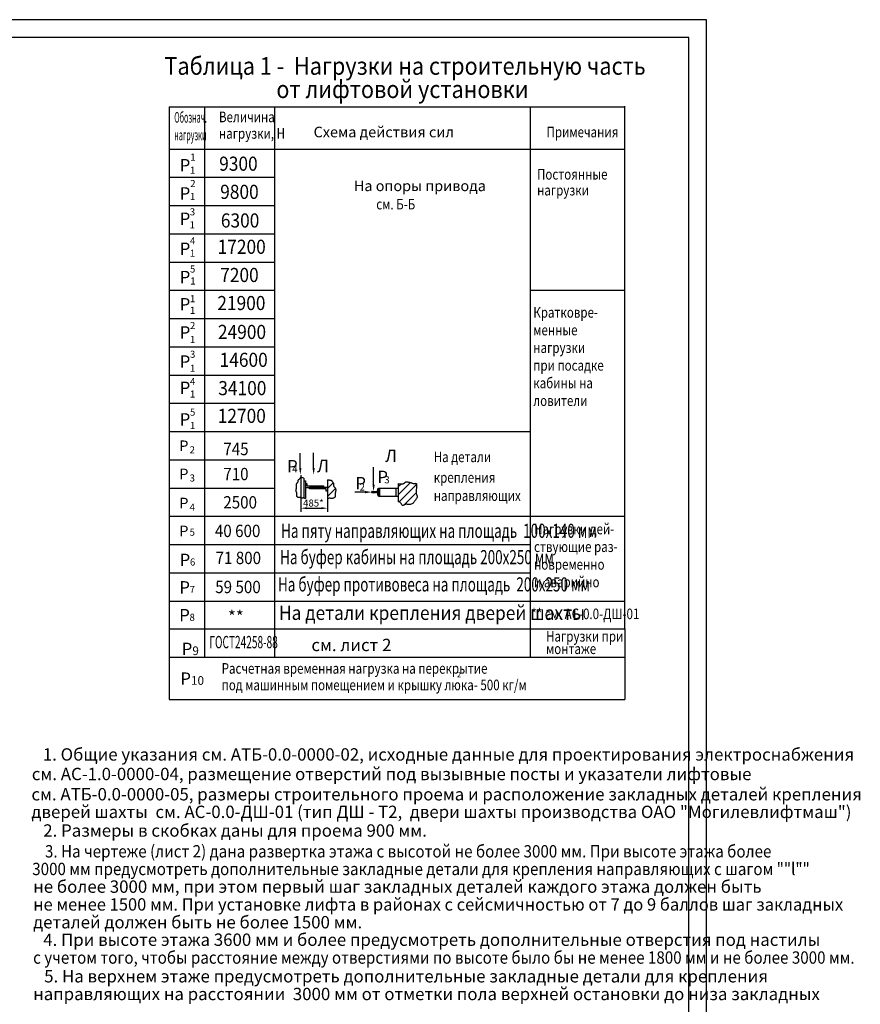
# Model space of a CAD drawing. Extents: x 2910 to 3553, y 2935 to 3775.
# Drawn here: x 3309 to 3548, y 3496 to 3775 of the extents above; entities that cross this region are included whole.
import ezdxf
from ezdxf.enums import TextEntityAlignment as Align

# ---------------------------------------------------------------- set-up
doc = ezdxf.new("R2010")
doc.units = 0
doc.linetypes.add('CENTER', pattern=[50.8, 31.75, -6.35, 6.35, -6.35])
doc.linetypes.add('HIDDEN', pattern=[9.525, 6.35, -3.175])
doc.layers.get('0').update_dxf_attribs({"linetype": 'CONTINUOUS'})
doc.layers.get('Defpoints').update_dxf_attribs({"linetype": 'CONTINUOUS'})
doc.layers.add('1', color=8, linetype='CONTINUOUS')
doc.layers.add('ЕСКД_РАЗМЕРЫ', color=152, linetype='CONTINUOUS', lineweight=25)
doc.styles.add('GOST', font='GOST_A (SAPR LM)_1.ttf')
doc.styles.add('KTEXTSTYLE', font='GOST_A (SAPR LM)_0.ttf', dxfattribs={"width": 0.96, "height": 5})
doc.styles.add('MATER', font='GOST_A (SAPR LM).ttf', dxfattribs={"width": 0.5, "height": 3})
doc.styles.get("Standard").update_dxf_attribs({"font": 'GOST_A (SAPR LM)_1.ttf'})
doc.styles.add('STANDARD1', font='GOST_A (SAPR LM)_0.ttf', dxfattribs={"width": 0.9})
doc.dimstyles.new('LIN', dxfattribs={"dimtxt": 3.5, "dimasz": 3.5, "dimexe": 2, "dimexo": 0, "dimgap": 0.1, "dimtad": 1, "dimdec": 4, "dimrnd": 0.1, "dimdsep": 46, "dimtxsty": 'Standard', "dimcen": 0.1, "dimclrd": 3, "dimclre": 1, "dimclrt": 3, "dimadec": 0, "dimazin": 0, "dimtfac": 0.642857, "dimtdec": 4, "dimtmove": 0, "dimatfit": 3, "dimfxl": 1, "dimtolj": 1, "dimtzin": 0, "dimarcsym": 0})

# ---------------------------------------------------------------- blocks, each defined once
blk = doc.blocks.new('a2')
at = {"color": 1, "linetype": 'Continuous'}
for p, q in [((594, 420.14), (0, 420.14)), ((594, 0.14), (594, 420.14))]:
    blk.add_line(p, q, dxfattribs=at)
at = {"linetype": 'Continuous'}
for p, q in [((589, 415.14), (20, 415.14)), ((589, 5.14), (589, 415.14))]:
    blk.add_line(p, q, dxfattribs=at)
at = {"color": 5, "linetype": 'Continuous', "style": 'GOST', "width": 0.9}
blk.add_attdef('НОМЕР(ВЕРХНИЙ)', text='', height=6, rotation=180, dxfattribs=at).set_placement((56.14, 411.25), align=Align.CENTER)
at = {"color": 5, "linetype": 'Continuous'}
blk.add_attdef('НОМЕР(НИЖНИЙ)', text='', height=6, dxfattribs=at).set_placement((528.19, 48.87), align=Align.CENTER)
at = {"color": 5, "linetype": 'Continuous', "style": 'GOST', "width": 0.85}
for tag, p, height in [('НАЗВАНИЕ1', (470.57, 37.06), 6), ('НАЗВАНИЕ2', (470.57, 29.85), 6), ('ОТДЕЛ', (556.09, 6.6), 4)]:
    blk.add_attdef(tag, p, '', height=height, dxfattribs=at)
at = {"color": 3, "linetype": 'Continuous', "style": 'GOST'}
for tag, width, p, p2 in [('РАЗРАБОТАЛ', 0.819856, (421.65, 30.87), (442.97, 30.87)), ('ПРОВЕРИЛ', 1.107338, (421.9, 25.81), (443.21, 25.81)), ('Т контроль', 0.932733, (421.9, 21.48), (443.21, 21.48)), ('Э. метр', 1.366116, (421.41, 16.09), (442.73, 16.09)), ('НКОНТРОЛ', 1.093142, (421.78, 10.92), (443.1, 10.92)), ('УТВЕРДИЛ', 1.093142, (421.17, 6.01), (442.48, 6.01))]:
    blk.add_attdef(tag, text='', height=3.5, dxfattribs=dict(at, width=width)).set_placement(p, p2, align=Align.FIT)
at = {"color": 3, "linetype": 'Continuous', "style": 'GOST', "width": 0.85}
blk.add_attdef('МАССА', text='', height=3.5, dxfattribs=at).set_placement((562.19, 30.91), align=Align.CENTER)
at = {"color": 3, "linetype": 'Continuous', "style": 'GOST'}
blk.add_attdef('МАСШТАБ', text='', height=3.5, dxfattribs=at).set_placement((580.21, 30.84), align=Align.CENTER)
for tag, p in [('ЛИСТ', (553.69, 21.25)), ('ЛИСТОВ', (582.69, 21.26))]:
    blk.add_attdef(tag, p, '', height=3.5, dxfattribs=at)
at = {"color": 3, "style": 'MATER', "width": 0.5}
for tag, p in [('ГОСТ(ВЕРХНИЙ)', (484.56, 13.69)), ('МАТЕРИАЛ', (469.99, 12.46)), ('ГОСТ(НИЖНИЙ)', (484.56, 9.53))]:
    blk.add_attdef(tag, p, '', height=3, dxfattribs=at)
at = {"color": 3, "linetype": 'Continuous', "width": 0.8}
blk.add_attdef('FULPATH', text='', height=3, dxfattribs=at).set_placement((415.56, 0.81), align=Align.RIGHT)
blk = doc.blocks.new('*D5564')
at = {"layer": 'Defpoints', "color": 0}
for p in [(3389.11, 3646.19), (3396.66, 3639.36), (3396.66, 3636.8)]:
    blk.add_point(p, dxfattribs=at)
at = {"layer": 'ЕСКД_РАЗМЕРЫ', "color": 1, "lineweight": -2}
for p, q in [((3389.11, 3646.19), (3389.11, 3635.8)), ((3396.66, 3639.36), (3396.66, 3635.8))]:
    blk.add_line(p, q, dxfattribs=at)
at = {"layer": 'ЕСКД_РАЗМЕРЫ', "color": 3, "lineweight": -2}
blk.add_line((3390.86, 3636.8), (3394.91, 3636.8), dxfattribs=at)
at = {"layer": 'ЕСКД_РАЗМЕРЫ', "color": 3}
for points in [[(3390.86, 3637.1), (3390.86, 3636.51), (3389.11, 3636.8)], [(3394.91, 3636.51), (3394.91, 3637.1), (3396.66, 3636.8)]]:
    blk.add_solid(points, dxfattribs=at)
at = {"layer": 'ЕСКД_РАЗМЕРЫ', "color": 3, "linetype": 'Continuous', "insert": (3392.66, 3638.26), "char_height": 2, "attachment_point": 5}
blk.add_mtext('\\A1;\\A1;485*', dxfattribs=at)

msp = doc.modelspace()

# ---------------------------------------------------------------- hatches: boundary and pattern name
h = msp.add_hatch()
h.set_pattern_fill('ANSI31', color=1, scale=0.5, style=0)
h.set_pattern_definition([(45, (-3946.1714, -12788.4965), (-1.12253202, 1.12253202), [])])
h.paths.add_polyline_path([(3398.903101, 3641.291737), (3398.933301, 3641.460069), (3398.962405, 3641.627744), (3398.985725, 3641.79209), (3398.998572, 3641.950435), (3398.996257, 3642.100107), (3398.974091, 3642.238433), (3398.92913, 3642.363552), (3398.865415, 3642.476845), (3398.788729, 3642.5805), (3398.704856, 3642.676709), (3398.619581, 3642.767661), (3398.538688, 3642.855547), (3398.467961, 3642.942556), (3398.413185, 3643.03088), (3398.378406, 3643.12219), (3398.360717, 3643.216084), (3398.355473, 3643.311643), (3398.358029, 3643.407947), (3398.36374, 3643.504075), (3398.367962, 3643.599108), (3398.366048, 3643.692127), (3398.353355, 3643.78221), (3398.326522, 3643.868636), (3398.287332, 3643.951469), (3398.238851, 3644.030974), (3398.184148, 3644.107412), (3398.12629, 3644.181047), (3398.068345, 3644.252141), (3398.013379, 3644.320958), (3397.942988, 3644.41708), (3397.890491, 3644.514324), (3397.862577, 3644.571803), (3397.838257, 3644.623718), (3397.815689, 3644.6688), (3397.793034, 3644.705778), (3397.76845, 3644.733382), (3397.740098, 3644.750341), (3397.706502, 3644.756116), (3397.667648, 3644.753086), (3397.623885, 3644.744362), (3397.537121, 3644.724056), (3397.432749, 3644.710825), (3397.343725, 3644.724175), (3397.277263, 3644.744887), (3397.204667, 3644.771426), (3397.122605, 3644.796649), (3397.027748, 3644.813419), (3396.916765, 3644.814595), (3396.786325, 3644.793036), (3396.657656, 3644.749845), (3396.657656, 3639.372101), (3396.837215, 3639.508555), (3396.988959, 3639.574933), (3397.143201, 3639.605041), (3397.299371, 3639.609217), (3397.456899, 3639.597799), (3397.615216, 3639.581124), (3397.773752, 3639.569531), (3397.931529, 3639.571502), (3398.085932, 3639.588104), (3398.233936, 3639.618547), (3398.372519, 3639.662045), (3398.498657, 3639.717808), (3398.609327, 3639.785047), (3398.701504, 3639.862975), (3398.772165, 3639.950802), (3398.819571, 3640.047836), (3398.847127, 3640.153762), (3398.859521, 3640.268361), (3398.861442, 3640.391414), (3398.857578, 3640.522703), (3398.852619, 3640.662007), (3398.851254, 3640.809109), (3398.85817, 3640.963789), (3398.876494, 3641.125419)])
h = msp.add_hatch()
h.set_pattern_fill('ANSI31', color=1, scale=0.5, style=0)
h.set_pattern_definition([(45, (-3902.2563, -12795.5977), (-1.12253202, 1.12253202), [])])
h.paths.add_polyline_path([(3416.70858, 3638.63023), (3416.90281, 3638.642412), (3417.074649, 3638.576957), (3417.227171, 3638.453509), (3417.363451, 3638.29171), (3417.486562, 3638.111206), (3417.59958, 3637.931638), (3417.705577, 3637.772651), (3417.807628, 3637.653887), (3417.908651, 3637.589869), (3418.010935, 3637.574624), (3418.116611, 3637.597062), (3418.227813, 3637.646088), (3418.346672, 3637.710609), (3418.475321, 3637.779534), (3418.615892, 3637.841769), (3418.770517, 3637.886221), (3418.94047, 3637.90502), (3419.123589, 3637.903189), (3419.316857, 3637.888974), (3419.517253, 3637.870621), (3419.721758, 3637.856375), (3419.927352, 3637.854482), (3420.131016, 3637.873188), (3420.329731, 3637.920738), (3420.520913, 3638.003004), (3420.703722, 3638.116355), (3420.877753, 3638.254785), (3421.042601, 3638.41229), (3421.197861, 3638.582863), (3421.34313, 3638.760499), (3421.478002, 3638.939194), (3421.602072, 3639.112941), (3421.714807, 3639.276788), (3421.815153, 3639.429993), (3421.901927, 3639.572868), (3421.973946, 3639.705723), (3422.030028, 3639.828871), (3422.06899, 3639.942621), (3422.089648, 3640.047285), (3422.090821, 3640.143174), (3422.072352, 3640.231731), (3422.038194, 3640.318918), (3421.993328, 3640.41183), (3421.942735, 3640.517563), (3421.891395, 3640.643209), (3421.844288, 3640.795865), (3421.806395, 3640.982624), (3421.782697, 3641.21058), (3421.776523, 3641.483261), (3421.784606, 3641.78992), (3421.802027, 3642.116245), (3421.823868, 3642.447922), (3421.845212, 3642.770637), (3421.861139, 3643.070078), (3421.866731, 3643.33193), (3421.857071, 3643.541881), (3421.828294, 3643.689827), (3421.780746, 3643.782512), (3421.715829, 3643.830887), (3421.634943, 3643.845906), (3421.539489, 3643.838521), (3421.430869, 3643.819685), (3421.310482, 3643.800352), (3421.179729, 3643.791473), (3421.039981, 3643.801529), (3420.892481, 3643.829103), (3420.738445, 3643.870306), (3420.579086, 3643.921248), (3420.415618, 3643.97804), (3420.249255, 3644.036792), (3420.081211, 3644.093616), (3419.912701, 3644.14462), (3419.745108, 3644.186539), (3419.580504, 3644.218594), (3419.42113, 3644.240629), (3419.269226, 3644.252489), (3419.127034, 3644.254019), (3418.996795, 3644.245063), (3418.88075, 3644.225465), (3418.781141, 3644.19507), (3418.698974, 3644.154175), (3418.630317, 3644.104895), (3418.570001, 3644.049796), (3418.512861, 3643.991446), (3418.453729, 3643.932411), (3418.387437, 3643.875258), (3418.308818, 3643.822556), (3418.212706, 3643.776869), (3418.094937, 3643.740362), (3417.955372, 3643.713575), (3417.794871, 3643.696644), (3417.614301, 3643.689707), (3417.414523, 3643.692899), (3417.196401, 3643.706357), (3416.960799, 3643.730218), (3416.70858, 3643.764618)])

# ---------------------------------------------------------------- linework, layer by layer
for p, q in [((3351.805604, 3750.504942, 1323.61095), (3351.805604, 3602.640173, 1323.61095)), ((3351.805604, 3750.504942, 1323.61095), (3480.821128, 3750.504942, 1323.61095)), ((3361.805604, 3750.504942, 1323.61095), (3361.805604, 3634.504942, 1323.61095)), ((3381.725489, 3634.504942, 1323.61095), (3381.725489, 3750.504942, 1323.61095)), ((3454.023587, 3750.504942, 1323.61095), (3454.023587, 3634.504942, 1323.61095)), ((3480.821128, 3750.611866, 1323.61095), (3480.821128, 3602.638664, 1323.61095)), ((3351.805604, 3738.504942, 1323.61095), (3480.821128, 3738.504942, 1323.61095)), ((3454.023587, 3698.504942, 1323.61095), (3480.821128, 3698.504942, 1323.61095)), ((3351.805604, 3658.504942, 1323.61095), (3361.805604, 3658.504942, 1323.61095)), ((3361.805604, 3658.504942, 1323.61095), (3454.023587, 3658.504942, 1323.61095)), ((3351.805604, 3634.504942, 1323.61095), (3480.821128, 3634.504942, 1323.61095)), ((3361.805604, 3634.504942, 1323.61095), (3361.805604, 3602.637404, 1323.61095)), ((3381.725489, 3602.631887, 1323.61095), (3381.725489, 3634.504942, 1323.61095)), ((3454.023587, 3634.504942, 1323.61095), (3454.023587, 3602.611866, 1323.61095)), ((3351.805604, 3626.504942, 1323.61095), (3361.805604, 3626.504942, 1323.61095)), ((3361.805604, 3626.504942, 1323.61095), (3454.023587, 3626.504942, 1323.61095)), ((3351.805604, 3618.504942, 1323.61095), (3361.805604, 3618.504942, 1323.61095)), ((3361.805604, 3618.504942, 1323.61095), (3454.023587, 3618.504942, 1323.61095)), ((3351.805604, 3610.504942, 1323.61095), (3361.805604, 3610.504942, 1323.61095)), ((3361.805604, 3610.504942, 1323.61095), (3480.821128, 3610.504942, 1323.61095)), ((3351.805604, 3602.640173, 1323.61095), (3480.826694, 3602.604443, 1323.61095)), ((3351.811169, 3602.640172, 1323.61095), (3351.811169, 3594.640172, 1323.61095)), ((3361.811169, 3602.637402, 1323.61095), (3361.811169, 3594.640172, 1323.61095)), ((3381.731054, 3594.640172, 1323.61095), (3381.731054, 3602.631886, 1323.61095)), ((3454.029152, 3602.611864, 1323.61095), (3454.029152, 3594.640172, 1323.61095)), ((3480.826694, 3602.638662, 1323.61095), (3480.826694, 3594.638662, 1323.61095)), ((3351.811169, 3594.640172, 1323.61095), (3480.826694, 3594.640172, 1323.61095)), ((3351.811169, 3594.640172, 1323.61095), (3351.811169, 3582.640172, 1323.61095)), ((3480.826694, 3594.638662, 1323.61095), (3480.826694, 3582.638662, 1323.61095)), ((3351.811169, 3582.640172, 1323.61095), (3480.826694, 3582.640172, 1323.61095))]:
    msp.add_line(p, q)
at = {"color": 1}
for p, q in [((3351.805604, 3730.504942, 1323.61095), (3381.725489, 3730.504942, 1323.61095)), ((3351.805604, 3722.504942, 1323.61095), (3381.725489, 3722.504942, 1323.61095)), ((3351.805604, 3714.504942, 1323.61095), (3381.725489, 3714.504942, 1323.61095)), ((3351.805604, 3706.504942, 1323.61095), (3381.725489, 3706.504942, 1323.61095)), ((3351.805604, 3698.504942, 1323.61095), (3381.725489, 3698.504942, 1323.61095)), ((3351.805604, 3690.504942, 1323.61095), (3381.725489, 3690.504942, 1323.61095)), ((3351.805604, 3682.504942, 1323.61095), (3381.725489, 3682.504942, 1323.61095)), ((3351.805604, 3674.504942, 1323.61095), (3381.725489, 3674.504942, 1323.61095)), ((3351.805604, 3666.504942, 1323.61095), (3381.725489, 3666.504942, 1323.61095)), ((3351.805604, 3650.504942, 1323.61095), (3361.805604, 3650.504942, 1323.61095)), ((3361.805604, 3650.504942, 1323.61095), (3381.725489, 3650.504942, 1323.61095)), ((3351.805604, 3642.504942, 1323.61095), (3361.805604, 3642.504942, 1323.61095)), ((3361.805604, 3642.504942, 1323.61095), (3381.725489, 3642.504942, 1323.61095)), ((3351.805604, 3634.504942, 1323.61095), (3454.023587, 3634.504942, 1323.61095))]:
    msp.add_line(p, q, dxfattribs=at)
at = {"color": 3}
for p, q in [((3388.964675, 3648.224652, 1323.61095), (3388.964675, 3652.39579, 1323.61095)), ((3392.73842, 3648.183614, 1323.61095), (3392.73842, 3652.473117, 1323.61095)), ((3409.715603, 3643.48434, 1323.61095), (3409.715603, 3648.443842, 1323.61095)), ((3389.977815, 3645.28101, 1323.61095), (3389.977815, 3639.764078, 1323.61095)), ((3389.977815, 3644.523327, 1323.61095), (3390.397815, 3644.523327, 1323.61095)), ((3390.397815, 3644.523327, 1323.61095), (3390.397815, 3639.524689, 1323.61095)), ((3396.657656, 3644.749845, 1323.61095), (3396.657656, 3639.359387, 1323.61095)), ((3390.397815, 3643.823327, 1323.61095), (3390.817815, 3643.823327, 1323.61095)), ((3390.397815, 3642.703327, 1323.61095), (3395.537656, 3642.703327, 1323.61095)), ((3390.817815, 3643.823327, 1323.61095), (3390.817815, 3643.123327, 1323.61095)), ((3390.817815, 3643.123327, 1323.61095), (3395.537656, 3643.123327, 1323.61095)), ((3396.657656, 3642.703327, 1323.61095), (3391.517815, 3642.703327, 1323.61095)), ((3391.517815, 3642.283327, 1323.61095), (3391.517815, 3642.703327, 1323.61095)), ((3396.237656, 3642.283327, 1323.61095), (3391.517815, 3642.283327, 1323.61095)), ((3395.537656, 3643.123327, 1323.61095), (3395.537656, 3642.703327, 1323.61095)), ((3396.237656, 3641.583327, 1323.61095), (3396.237656, 3642.283327, 1323.61095)), ((3410.802791, 3641.500248, 1323.61095), (3410.876706, 3642.239393, 1323.61095)), ((3410.98815, 3642.340248, 1323.61095), (3411.082791, 3642.340248, 1323.61095)), ((3411.082791, 3642.480248, 1323.61095), (3416.70858, 3642.480248, 1323.61095)), ((3411.082791, 3642.480248, 1323.61095), (3411.082791, 3640.240248, 1323.61095)), ((3411.082791, 3642.340248, 1323.61095), (3411.082791, 3640.380248, 1323.61095)), ((3411.362791, 3642.480248, 1323.61095), (3411.362791, 3640.240248, 1323.61095)), ((3416.00858, 3642.480248, 1323.61095), (3416.00858, 3640.240248, 1323.61095)), ((3416.70858, 3643.764618, 1323.61095), (3416.70858, 3638.63023, 1323.61095)), ((3396.657656, 3641.583327, 1323.61095), (3396.237656, 3641.583327, 1323.61095)), ((3407.302791, 3641.360248, 1323.61095), (3404.359625, 3641.360248, 1323.61095)), ((3409.262791, 3641.360248, 1323.61095), (3409.262791, 3641.514248, 1323.61095)), ((3409.262791, 3641.206248, 1323.61095), (3409.262791, 3641.360248, 1323.61095)), ((3409.304791, 3641.556248, 1323.61095), (3410.158791, 3641.556248, 1323.61095)), ((3410.158791, 3641.164248, 1323.61095), (3409.304791, 3641.164248, 1323.61095)), ((3410.158791, 3641.556248, 1323.61095), (3410.214791, 3641.500248, 1323.61095)), ((3410.214791, 3641.220248, 1323.61095), (3410.158791, 3641.164248, 1323.61095)), ((3410.214791, 3641.500248, 1323.61095), (3410.802791, 3641.500248, 1323.61095)), ((3410.802791, 3641.220248, 1323.61095), (3410.214791, 3641.220248, 1323.61095)), ((3410.876706, 3640.481104, 1323.61095), (3410.802791, 3641.220248, 1323.61095)), ((3411.082791, 3640.380248, 1323.61095), (3410.98815, 3640.380248, 1323.61095))]:
    msp.add_line(p, q, dxfattribs=at)
at = {"color": 4, "linetype": 'CENTER'}
msp.add_line((3411.334791, 3641.360248, 1323.61095), (3409.094791, 3641.360248, 1323.61095), dxfattribs=at)
at = {"color": 1, "elevation": 1323.61095}
for points in [[(3389.977815, 3645.28101), (3389.931223, 3645.300825), (3389.712177, 3645.379107), (3389.527487, 3645.429836), (3389.373297, 3645.456582), (3389.245749, 3645.462915), (3389.140988, 3645.452406), (3389.055158, 3645.428624), (3388.984402, 3645.395139), (3388.925149, 3645.355142), (3388.874967, 3645.310305), (3388.831709, 3645.261919), (3388.793227, 3645.211278), (3388.757374, 3645.159673), (3388.722004, 3645.108397), (3388.684968, 3645.058741), (3388.644119, 3645.011998), (3388.598035, 3644.969034), (3388.548181, 3644.929004), (3388.49675, 3644.890639), (3388.445933, 3644.852668), (3388.39792, 3644.813821), (3388.354902, 3644.772827), (3388.319072, 3644.728417), (3388.292619, 3644.67932), (3388.276814, 3644.624616), (3388.269248, 3644.564787), (3388.266589, 3644.500664), (3388.265508, 3644.433082), (3388.262674, 3644.362871), (3388.254757, 3644.290864), (3388.238427, 3644.217894), (3388.210352, 3644.144792), (3388.168423, 3644.072099), (3388.115407, 3643.999187), (3388.055293, 3643.925136), (3387.992067, 3643.849026), (3387.929717, 3643.769937), (3387.872231, 3643.68695), (3387.823598, 3643.599145), (3387.787803, 3643.505601), (3387.76758, 3643.405764), (3387.760635, 3643.300539), (3387.763417, 3643.191196), (3387.772379, 3643.079006), (3387.783969, 3642.96524), (3387.79464, 3642.851166), (3387.80084, 3642.738056), (3387.799022, 3642.627181), (3387.786817, 3642.519415), (3387.766594, 3642.414059), (3387.741901, 3642.310016), (3387.716288, 3642.206193), (3387.693304, 3642.101494), (3387.676499, 3641.994823), (3387.669422, 3641.885086), (3387.675622, 3641.771188), (3387.697788, 3641.652742), (3387.73516, 3641.532192), (3387.786116, 3641.412695), (3387.849036, 3641.297402), (3387.922297, 3640.243082), (3388.004278, 3640.145662), (3388.093358, 3640.061908), (3388.187916, 3639.994975), (3388.286352, 3639.946922), (3388.387155, 3639.915427), (3388.488833, 3639.897073), (3388.589899, 3639.888444), (3388.68886, 3639.886122), (3388.784229, 3639.886691), (3388.874514, 3639.886735), (3388.958227, 3639.882837), (3389.034343, 3639.872477), (3389.103712, 3639.856729), (3389.167646, 3639.837565), (3389.227461, 3639.816955), (3389.284472, 3639.796871), (3389.339993, 3639.779283), (3389.395339, 3639.766164), (3389.451824, 3639.759484), (3389.510525, 3639.760411), (3389.571571, 3639.766901), (3389.634852, 3639.776108), (3389.700258, 3639.785182), (3389.76768, 3639.791279), (3389.837008, 3639.791549), (3389.908133, 3639.783146), (3389.980945, 3639.763222), (3390.05556, 3639.730011), (3390.133003, 3639.686068), (3390.21452, 3639.635029), (3390.301362, 3639.580529), (3390.394777, 3639.526205), (3390.397815, 3639.524689)], [(3396.657656, 3644.749845), (3396.786325, 3644.793036), (3396.916765, 3644.814595), (3397.027748, 3644.813419), (3397.122605, 3644.796649), (3397.204667, 3644.771426), (3397.277263, 3644.744887), (3397.343725, 3644.724175), (3397.406768, 3644.714721), (3397.466657, 3644.715123), (3397.523039, 3644.72227), (3397.575566, 3644.733053), (3397.623885, 3644.744362), (3397.667648, 3644.753086), (3397.706502, 3644.756116), (3397.740098, 3644.750341), (3397.76845, 3644.733382), (3397.793034, 3644.705778), (3397.815689, 3644.6688), (3397.838257, 3644.623718), (3397.862577, 3644.571803), (3397.890491, 3644.514324), (3397.923838, 3644.452553), (3397.96446, 3644.387759), (3398.013379, 3644.320958), (3398.068345, 3644.252141), (3398.12629, 3644.181047), (3398.184148, 3644.107412), (3398.238851, 3644.030974), (3398.287332, 3643.951469), (3398.326522, 3643.868636), (3398.353355, 3643.78221), (3398.366048, 3643.692127), (3398.367962, 3643.599108), (3398.36374, 3643.504075), (3398.358029, 3643.407947), (3398.355473, 3643.311643), (3398.360717, 3643.216084), (3398.378406, 3643.12219), (3398.413185, 3643.03088), (3398.467961, 3642.942556), (3398.538688, 3642.855547), (3398.619581, 3642.767661), (3398.704856, 3642.676709), (3398.788729, 3642.5805), (3398.865415, 3642.476845), (3398.92913, 3642.363552), (3398.974091, 3642.238433), (3398.996257, 3642.100107), (3398.998572, 3641.950435), (3398.985725, 3641.79209), (3398.962405, 3641.627744), (3398.933301, 3641.460069), (3398.903101, 3641.291737), (3398.876494, 3641.125419), (3398.85817, 3640.963789), (3398.851254, 3640.809109), (3398.852619, 3640.662007), (3398.857578, 3640.522703), (3398.861442, 3640.391414), (3398.859521, 3640.268361), (3398.847127, 3640.153762), (3398.819571, 3640.047836), (3398.772165, 3639.950802), (3398.701504, 3639.862975), (3398.609327, 3639.785047), (3398.498657, 3639.717808), (3398.372519, 3639.662045), (3398.233936, 3639.618547), (3398.085932, 3639.588104), (3397.931529, 3639.571502), (3397.773752, 3639.569531), (3397.615216, 3639.581124), (3397.456899, 3639.597799), (3397.299371, 3639.609217), (3397.143201, 3639.605041), (3396.988959, 3639.574933), (3396.837215, 3639.508555), (3396.688539, 3639.39557), (3396.657656, 3639.359387)]]:
    msp.add_lwpolyline(points, dxfattribs=at)
at = {"color": 1}
msp.add_lwpolyline([(3416.70858, 3643.764618), (3416.960799, 3643.730218), (3417.196401, 3643.706357), (3417.414523, 3643.692899), (3417.614301, 3643.689707), (3417.794871, 3643.696644), (3417.955372, 3643.713575), (3418.094937, 3643.740362), (3418.212706, 3643.776869), (3418.308818, 3643.822556), (3418.387437, 3643.875258), (3418.453729, 3643.932411), (3418.512861, 3643.991446), (3418.570001, 3644.049796), (3418.630317, 3644.104895), (3418.698974, 3644.154175), (3418.781141, 3644.19507), (3418.88075, 3644.225465), (3418.996795, 3644.245063), (3419.127034, 3644.254019), (3419.269226, 3644.252489), (3419.42113, 3644.240629), (3419.580504, 3644.218594), (3419.745108, 3644.186539), (3419.912701, 3644.14462), (3420.081211, 3644.093616), (3420.249255, 3644.036792), (3420.415618, 3643.97804), (3420.579086, 3643.921248), (3420.738445, 3643.870306), (3420.892481, 3643.829103), (3421.039981, 3643.801529), (3421.179729, 3643.791473), (3421.310482, 3643.800352), (3421.430869, 3643.819685), (3421.539489, 3643.838521), (3421.634943, 3643.845906), (3421.715829, 3643.830887), (3421.780746, 3643.782512), (3421.828294, 3643.689827), (3421.857071, 3643.541881), (3421.866731, 3643.33193), (3421.861139, 3643.070078), (3421.845212, 3642.770637), (3421.823868, 3642.447922), (3421.802027, 3642.116245), (3421.784606, 3641.78992), (3421.776523, 3641.483261), (3421.782697, 3641.21058), (3421.806395, 3640.982624), (3421.844288, 3640.795865), (3421.891395, 3640.643209), (3421.942735, 3640.517563), (3421.993328, 3640.41183), (3422.038194, 3640.318918), (3422.072352, 3640.231731), (3422.090821, 3640.143174), (3422.089648, 3640.047285), (3422.06899, 3639.942621), (3422.030028, 3639.828871), (3421.973946, 3639.705723), (3421.901927, 3639.572868), (3421.815153, 3639.429993), (3421.714807, 3639.276788), (3421.602072, 3639.112941), (3421.478002, 3638.939194), (3421.34313, 3638.760499), (3421.197861, 3638.582863), (3421.042601, 3638.41229), (3420.877753, 3638.254785), (3420.703722, 3638.116355), (3420.520913, 3638.003004), (3420.329731, 3637.920738), (3420.131016, 3637.873188), (3419.927352, 3637.854482), (3419.721758, 3637.856375), (3419.517253, 3637.870621), (3419.316857, 3637.888974), (3419.123589, 3637.903189), (3418.94047, 3637.90502), (3418.770517, 3637.886221), (3418.615892, 3637.841769), (3418.475321, 3637.779534), (3418.346672, 3637.710609), (3418.227813, 3637.646088), (3418.116611, 3637.597062), (3418.010935, 3637.574624), (3417.908651, 3637.589869), (3417.807628, 3637.653887), (3417.705577, 3637.772651), (3417.59958, 3637.931638), (3417.486562, 3638.111206), (3417.363451, 3638.29171), (3417.227171, 3638.453509), (3417.074649, 3638.576957), (3416.90281, 3638.642412), (3416.70858, 3638.63023)], dxfattribs=at)
at = {"color": 3, "elevation": 1323.61095}
msp.add_lwpolyline([(3411.082791, 3640.240248), (3416.70858, 3640.240248)], dxfattribs=at)
at = {"color": 3}
for centre, radius, start, end in [((3410.98815, 3642.228248, 1323.61095), 0.112, 90, 174.289407), ((3409.304791, 3641.514248, 1323.61095), 0.042, 90, 180), ((3409.304791, 3641.206248, 1323.61095), 0.042, 180, 270), ((3410.98815, 3640.492248, 1323.61095), 0.112, 185.710593, 270)]:
    msp.add_arc(centre, radius, start, end, dxfattribs=at)
for points in [[(3389.291341, 3648.224652, 1323.61095), (3388.638009, 3648.224652, 1323.61095), (3388.964675, 3646.264652, 1323.61095)], [(3393.065086, 3648.183614, 1323.61095), (3392.411754, 3648.183614, 1323.61095), (3392.73842, 3646.223614, 1323.61095)], [(3407.302791, 3641.686916, 1323.61095), (3407.302791, 3641.033582, 1323.61095), (3409.262791, 3641.360248, 1323.61095)], [(3410.042269, 3643.48434, 1323.61095), (3409.388935, 3643.48434, 1323.61095), (3409.715603, 3641.52434, 1323.61095)]]:
    msp.add_solid(points, dxfattribs=at)

# ---------------------------------------------------------------- block references
msp.add_blockref('a2', (2910, 3355, 1323.61095))

# ---------------------------------------------------------------- texts
at = {"color": 3, "linetype": 'HIDDEN', "style": 'STANDARD1', "width": 0.9}
for s, p in [('Таблица 1 -  Нагрузки на строительную часть', (3350.485293, 3759.538338, 1234.853485)), ('от лифтовой установки', (3382.170827, 3752.946069, 1234.853485))]:
    msp.add_text(s, height=5, dxfattribs=at).set_placement(p)
at = {"color": 3}
for s, height, width, p in [('Обознач.', 3, 0.5, (3353.26707, 3745.980295, 1323.61095)), ('Величина', 3, 0.8, (3365.917033, 3746.104942, 1323.61095)), ('Примечания', 3, 0.8, (3458.709656, 3741.833518, 1323.61095)), ('нагрузки', 3, 0.5, (3353.26707, 3740.980295, 1323.61095)), ('нагрузки, Н', 3, 0.8, (3365.917033, 3741.431502, 1323.61095)), ('9300', 4, 0.9, (3365.985026, 3732.364975, 1234.853485)), ('Постоянные', 3, 0.8, (3456.007754, 3729.867507, 1323.61095)), ('9800', 4, 0.9, (3366.27438, 3724.390396, 1234.853485)), ('нагрузки', 3, 0.8, (3456.007754, 3725.36061, 1323.61095)), ('     см. Б-Б', 3, 0.8, (3406.823902, 3721.411035, 1323.61095)), ('6300', 4, 0.9, (3366.456778, 3716.289072, 1234.853485)), ('17200', 4, 0.9, (3365.54719, 3708.834267, 1234.853485)), ('7200', 4, 0.9, (3366.27486, 3700.848251, 1234.853485)), ('21900', 4, 0.9, (3365.456769, 3692.901223, 1234.853485)), ('Кратковре-', 3, 0.8, (3454.943391, 3690.75588, 1323.61095)), ('24900', 4, 0.9, (3365.638687, 3684.719119, 1234.853485)), ('менные', 3, 0.8, (3454.943391, 3685.75588, 1323.61095)), ('14600', 4, 0.9, (3366.111013, 3676.818838, 1234.853485)), ('нагрузки', 3, 0.8, (3454.943391, 3680.75588, 1323.61095)), ('при посадке', 3, 0.8, (3454.943391, 3675.75588, 1323.61095)), ('34100', 4, 0.9, (3365.729646, 3668.809471, 1234.853485)), ('кабины на', 3, 0.8, (3454.943391, 3670.75588, 1323.61095)), ('ловители', 3, 0.8, (3454.943391, 3665.75588, 1323.61095)), ('12700', 4, 0.9, (3365.575398, 3660.956115, 1234.853485)), ('745', 3.5, 0.9, (3367.157273, 3651.815495, 1323.61095)), ('На детали', 3, 0.8, (3426.743678, 3649.83862, 1323.61095)), ('710', 3.5, 0.9, (3367.157273, 3644.730923, 1323.61095)), ('крепления', 3, 0.8, (3426.743678, 3644.005287, 1323.61095)), ('2500', 3.5, 0.9, (3367.157273, 3636.722276, 1323.61095)), ('направляющих', 3, 0.8, (3426.743678, 3638.861267, 1323.61095)), ('Нагрузки дей-', 3, 0.8, (3455.156798, 3629.393019, 1323.61095)), ('ствующие раз-', 3, 0.8, (3455.156798, 3624.393019, 1323.61095)), ('новременно', 3, 0.8, (3455.156798, 3619.393019, 1323.61095)), ('и аварийно', 3, 0.8, (3455.156798, 3614.393019, 1323.61095)), ('** см. АС-0.0-ДШ-01', 3, 0.8, (3454.40417, 3605.378207, 1226.858595)), ('Нагрузки при', 3, 0.8, (3458.55832, 3599.020311, 1323.61095)), ('монтаже', 3, 0.8, (3458.55832, 3595.497315, 1323.61095)), ('Расчетная временная нагрузка на перекрытие ', 3, 0.8, (3366.684328, 3589.927752, 1323.61095)), ('под машинным помещением и крышку люка- 500 кг/м', 3, 0.8, (3366.684328, 3585.245111, 1323.61095)), ('3. На чертеже (лист 2) дана развертка этажа с высотой не более 3000 мм. При высоте этажа более ', 3.5, 0.9, (3316.648315, 3537.887563, 1904.93174)), ('3000 мм предусмотреть дополнительные закладные детали для крепления направляющих с шагом ""l"" ', 3.5, 0.9, (3313.03867, 3532.887563, 1904.93174)), ('не менее 1500 мм. При установке лифта в районах с сейсмичностью от 7 до 9 баллов шаг закладных ', 3.5, 0.98, (3313.299999, 3522.845883, 1904.93174)), ('с учетом того, чтобы расстояние между отверстиями по высоте было бы не менее 1800 мм и не более 3000 мм.', 3.5, 0.9, (3313.299999, 3507.800483, 1904.93174))]:
    msp.add_text(s, height=height, dxfattribs=dict(at, width=width)).set_placement(p)
for s, height, p in [('Схема действия сил', 3, (3392.719134, 3741.833518, 1323.61095)), ('Р', 3.5, (3354.785627, 3732.182338, 1323.61095)), ('На опоры привода', 3, (3404.119184, 3726.589269, 1323.61095)), ('На опоры привода', 3, (3404.119184, 3726.589269, 1323.61095)), ('Р', 3.5, (3354.785627, 3724.204997, 1323.61095)), ('Р', 3.5, (3354.785627, 3717.025391, 1323.61095)), ('Р', 3.5, (3354.785627, 3708.516228, 1323.61095)), ('Р', 3.5, (3354.785627, 3700.516228, 1323.61095)), ('Р', 3.5, (3354.785627, 3692.804799, 1323.61095)), ('Р', 3.5, (3354.785627, 3684.82746, 1323.61095)), ('Р', 3.5, (3354.785627, 3676.584208, 1323.61095)), ('Р', 3.5, (3354.785627, 3669.13869, 1323.61095)), ('Р', 3.5, (3354.785627, 3660.200766, 1323.61095)), ('Р', 3, (3354.685092, 3652.979336, 1323.61095)), ('Л', 3.5, (3413.001936, 3649.897854, 1323.61095)), ('Р', 3.5, (3385.20836, 3646.942256, 1323.61095)), ('Л', 3.5, (3393.704186, 3647.002461, 1323.61095)), ('Р', 3, (3354.685092, 3645.001996, 1323.61095)), ('4', 2, (3386.670247, 3646.917347, 1323.61095)), ('Р', 3.5, (3410.770031, 3643.911872, 1323.61095)), ('Р', 3.5, (3404.544342, 3642.135729, 1323.61095)), ('3', 2, (3412.753435, 3643.856827, 1323.61095)), ('2', 2, (3405.756423, 3641.798445, 1323.61095)), ('Р', 3, (3354.685092, 3636.758744, 1323.61095)), ('Р', 3, (3354.685092, 3628.859776, 1323.61095)), ('Р', 3.5, (3354.774454, 3620.415867, 1323.61095)), ('Р', 3.5, (3354.685092, 3612.639184, 1323.61095)), ('Р', 3.5, (3354.663104, 3604.767202, 1323.61095)), ('8', 2, (3357.590103, 3604.91548, 1323.61095)), ('см. лист 2', 3.5, (3392.099653, 3596.324091, 1323.61095)), ('2', 1.5, (3433.357402, 3588.938158, 1323.61095)), ('дверей шахты  см. АС-0.0-ДШ-01 (тип ДШ - Т2,  двери шахты производства ОАО "Могилевлифтмаш")', 3.5, (3312.81048, 3549.060084, 1130.10624)), ('2. Размеры в скобках даны для проема 900 мм.', 3.5, (3316.158665, 3543.775057, 1517.115661)), ('не более 3000 мм, при этом первый шаг закладных деталей каждого этажа должен быть', 3.5, (3313.299999, 3527.887563, 1904.93174)), ('деталей должен быть не более 1500 мм.', 3.5, (3313.299999, 3517.808803, 1904.93174)), ('4. При высоте этажа 3600 мм и более предусмотреть дополнительные отверстия под настилы ', 3.5, (3316.167756, 3512.850483, 1904.93174)), ('5. На верхнем этаже предусмотреть дополнительные закладные детали для крепления', 3.5, (3316.427048, 3502.499484, 1904.93174)), ('направляющих на расстоянии  3000 мм от отметки пола верхней остановки до низа закладных', 3.5, (3313.299999, 3497.482035, 1904.93174))]:
    msp.add_text(s, height=height, dxfattribs=at).set_placement(p)
at = {"color": 3, "style": 'GOST'}
for s, p in [('1', (3357.776293, 3735.242027, 2639.155318)), ('1', (3357.712626, 3731.543717, 2639.155318)), ('2', (3357.776293, 3727.742027, 2639.155318)), ('1', (3357.712626, 3724.043717, 2639.155318)), ('3', (3357.665162, 3719.73404, 2639.155318)), ('1', (3357.601495, 3716.03573, 2639.155318)), ('4', (3357.712626, 3711.543717, 2639.155318)), ('1', (3357.662626, 3708.043717, 2639.155318)), ('5', (3357.712626, 3703.543717, 2639.155318)), ('1', (3357.792626, 3700.143717, 2639.155318)), ('1', (3357.712626, 3695.139184, 2639.155318)), ('1', (3357.712626, 3691.839185, 2639.155318)), ('2', (3357.712626, 3687.52554, 2639.155318)), ('1', (3357.712626, 3683.543717, 2639.155318)), ('3', (3357.712626, 3679.393717, 2639.155318)), ('1', (3357.712626, 3675.443717, 2639.155318)), ('4', (3357.712626, 3671.703717, 2639.155318)), ('1', (3357.712626, 3668.143717, 2639.155318)), ('5', (3357.712626, 3663.005793, 2639.155318)), ('1', (3357.712626, 3659.205793, 2639.155318)), ('2', (3357.612091, 3652.327757, 2639.155318)), ('3', (3357.612091, 3644.350416, 2639.155318)), ('4', (3357.612091, 3636.107165, 2639.155318)), ('5', (3357.612091, 3629.008053, 2639.155318)), ('6', (3357.701453, 3620.564145, 2639.155318)), ('7', (3357.612091, 3612.787461, 2639.155318))]:
    msp.add_text(s, height=2, dxfattribs=at).set_placement(p)
at = {"color": 3, "style": 'KTEXTSTYLE'}
for s, width, p in [('На пяту направляющих на площадь  100х140 мм', 0.7, (3383.525489, 3628.404942, 1323.61095)), ('На буфер кабины на площадь 200х250 мм', 0.7, (3383.243791, 3620.945526, 1323.61095)), ('На буфер противовеса на площадь  200х250 мм', 0.7, (3382.632841, 3613.225516, 1323.61095)), ('На детали крепления дверей шахты', 0.9, (3382.92961, 3605.157759, 1130.10624))]:
    msp.add_text(s, height=4, dxfattribs=dict(at, width=width)).set_placement(p)
at = {"color": 3, "linetype": 'Continuous', "style": 'GOST'}
for s, p in [(' 1. Общие указания см. АТБ-0.0-0000-02, исходные данные для проектирования электроснабжения', (3314.963383, 3565.318412, 1130.10624)), ('см. АC-1.0-0000-04, размещение отверстий под вызывные посты и указатели лифтовые  ', (3312.913769, 3559.781797, 1130.10624)), ('см. АТБ-0.0-0000-05, размеры строительного проема и расположение закладных деталей крепления ', (3312.815456, 3554.045183, 1130.10624))]:
    msp.add_text(s, height=3.5, dxfattribs=at).set_placement(p)
at = {"color": 3, "char_height": 3.5, "attachment_point": 1}
for s, insert in [('Р{\\H0.7x;\\S ^ 9;}', (3355.360826, 3601.084582, 1323.61095)), ('Р{\\H0.7x;\\S ^ 10;}', (3354.97046, 3592.668629, 1323.61095))]:
    msp.add_mtext(s, dxfattribs=dict(at, insert=insert))
at = {"layer": '1', "color": 3}
for s, width, p in [('40 600', 0.9, (3364.769426, 3628.624524, 1323.61095)), ('71 800', 0.9, (3364.957135, 3620.970582, 1323.61095)), ('59 500', 0.9, (3364.867059, 3612.744486, 1323.61095)), ('ГОСТ24258-88', 0.6, (3363.200965, 3597.127588, 1323.61095))]:
    msp.add_text(s, height=3.5, dxfattribs=dict(at, width=width)).set_placement(p)
msp.add_text('**', height=3.5, dxfattribs=at).set_placement((3368.476089, 3604.311866, 1323.61095))

# ---------------------------------------------------------------- dimensions: what is measured, and where the dimension line sits
at = {"layer": 'ЕСКД_РАЗМЕРЫ'}
dim = msp.add_linear_dim(base=(3396.657656, 3636.804942, 1323.61095), p1=(3389.10581, 3646.18861, 1323.61095), p2=(3396.657656, 3639.359387, 1323.61095), text='\\A1;485*', dimstyle='LIN', override={"dimscale": 0.5, "dimtxt": 4, "dimgap": 0.9, "dimtfill": 0, "dimtfillclr": 0}, dxfattribs=at)
dim.commit()
dim.dimension.update_dxf_attribs({"geometry": '*D5564', "text_midpoint": (3392.657656, 3636.804942, 1323.61095), "dimtype": 160})

doc.saveas('drawing.dxf')
